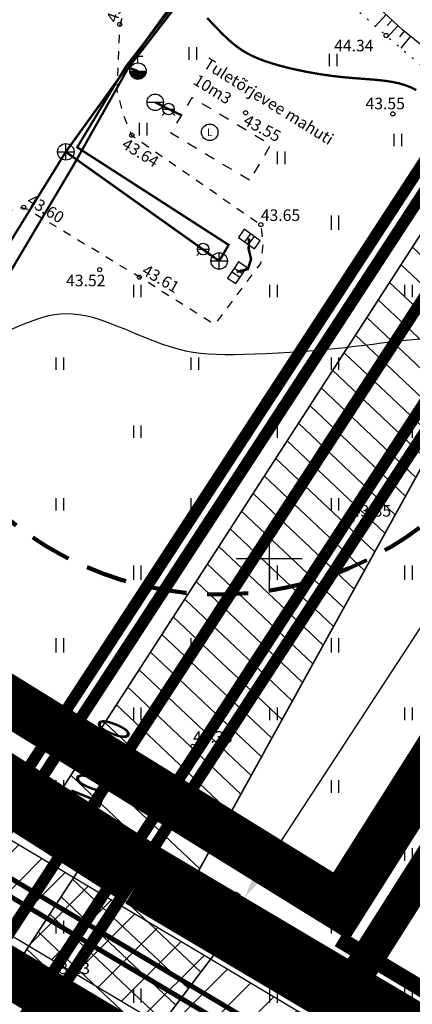
# Model space of a CAD drawing. Extents: x 531882 to 552776, y 6575380 to 6586624.
# Drawn here: x 551935 to 551959, y 6578373 to 6578433 of the extents above; entities that cross this region are included whole.
import ezdxf
from ezdxf.enums import TextEntityAlignment as Align

# ---------------------------------------------------------------- set-up
doc = ezdxf.new("R2010")
doc.units = 0
doc.header["$PDSIZE"] = 0.1
for name, pattern in [('921_90', [12, 3, -9]), ('CENTER', [16, 10, -2, 2, -2]), ('DASHED', [0.75, 0.5, -0.25]), ('ISOPOHI', [0.2, 0.1, 0.1]), ('KRUUSKILL', [2, 1, -1]), ('NOLVAALL', [1.2, 0.2, -1]), ('NOLVAKRIIPS', [0.2, 0.1, 0.1]), ('NOLVAPEAL', [0.2, 0.1, 0.1]), ('RAJATISM', [3.75, 1.25, -1.25, 1.25])]:
    doc.linetypes.add(name, pattern=pattern)
doc.layers.get('0').update_dxf_attribs({"linetype": 'CONTINUOUS'})
doc.layers.get('Defpoints').update_dxf_attribs({"linetype": 'CONTINUOUS'})
for name, color, linetype in [('DP ajutine juurdepääs', 255, 'CENTER'), ('DP ALA', 10, 'DASHED'), ('DP juurdepääs', 52, 'CENTER'), ('DP servituut', 7, 'CONTINUOUS'), ('DP uued krundid', 1, 'CONTINUOUS'), ('DP_teekaitsevöönd', 5, 'CENTER'), ('HALJASTUS', 8, 'CONTINUOUS'), ('HORISONTAAL', 8, 'CONTINUOUS'), ('K-T_KM', 7, 'CONTINUOUS'), ('K1', 212, 'KANALISATSIOON_rajatav1'), ('KAEV', 8, 'CONTINUOUS'), ('KKAEV', 8, 'CONTINUOUS'), ('KORGUS', 8, 'CONTINUOUS'), ('KTRASS', 6, 'CONTINUOUS'), ('MPKAABEL', 1, 'CONTINUOUS'), ('P_nähtavuskolmnurgad', 7, 'CONTINUOUS'), ('POST', 6, 'CONTINUOUS'), ('RAJATIS', 8, 'CONTINUOUS'), ('RELJEEF', 8, 'CONTINUOUS'), ('TEE', 8, 'CONTINUOUS'), ('V1', 5, 'VEETRASS_rajatav1'), ('VKAEV', 8, 'CONTINUOUS'), ('VORK', 8, 'CONTINUOUS'), ('VTRASS', 5, 'CONTINUOUS')]:
    doc.layers.add(name, color=color, linetype=linetype)
for name, color, linetype, lineweight in [('DP ehitusõigus', 7, 'CONTINUOUS', 13), ('DP_KINNISTU', 24, 'CONTINUOUS', 13), ('P_Liiklus', 7, 'CONTINUOUS', 25), ('p_tänavanimi', 7, 'CONTINUOUS', 5)]:
    doc.layers.add(name, color=color, linetype=linetype, lineweight=lineweight)
doc.styles.add('ARIAL', font='arial.ttf')
doc.styles.add('EHITUSOIGUS', font='arial.ttf', dxfattribs={"width": 0.85})
doc.styles.add('ITALIC', font='italic.shx')
doc.styles.add('ROMANS', font='ROMANS.shx')
doc.styles.get("Standard").update_dxf_attribs({"font": 'ISOCP'})
doc.linetypes.add('-K-', pattern='A,10,-1.5,["K",ROMANS,S=1.4,R=0,X=-0.7,Y=-0.7],-1.5,10,-3', length=26)
doc.linetypes.add('-KS-', pattern='A,5,[139,mkm,S=0.8,R=0,X=0,Y=0],5,-1.5,["K",ROMANS,S=1.4,R=0,X=-0.7,Y=-0.7],-1.5,10,-3', length=26)
doc.linetypes.add('-V-', pattern='A,10,-1.5,["V",ROMANS,S=1.4,R=0,X=-0.7,Y=-0.7],-1.5,10,-3', length=26)
doc.linetypes.add('KAITSETORU', pattern='A,0,[153,mkm,S=0.075,R=0,X=0,Y=0],-0.15,[153,mkm,S=0.075,R=0,X=0,Y=0],-0.15,[153,mkm,S=0.075,R=0,X=0,Y=0],-0.15,[152,mkm,S=0.075,R=0,X=0,Y=0],-1.2,[153,mkm,S=0.075,R=0,X=0,Y=0],-0.15,[153,mkm,S=0.075,R=0,X=0,Y=0],-0.15,[153,mkm,S=0.075,R=0,X=0,Y=0],-0.15,[152,mkm,S=0.075,R=0,X=0,Y=0],-0.15', length=2.25)
doc.linetypes.add('KANALISATSIOON_rajatav1', pattern='A,12.7,-5.08,["K1",ARIAL,S=2.54,R=0,X=-2.54,Y=-1.27],-5.08', length=22.86)
doc.linetypes.add('MP_KBL', pattern='A,8,-2,[138,mkm,S=1,R=0,X=0,Y=0],6,[138,mkm,S=1,R=180,X=0,Y=0],-2', length=18)
doc.linetypes.add('VEETRASS_rajatav1', pattern='A,12.7,-5.08,["V1",ARIAL,S=2.54,R=0,X=-2.54,Y=-1.27],-5.08', length=22.86)
doc.dimstyles.new('ISO-25', dxfattribs={"dimtxt": 2.5, "dimasz": 2.5, "dimexe": 1.25, "dimexo": 0.625, "dimtad": 1, "dimtih": 1, "dimdec": 4, "dimdsep": 46, "dimtxsty": 'Standard', "dimcen": 2.5, "dimadec": 0, "dimazin": 0, "dimtfac": 1, "dimtdec": 4, "dimtmove": 0, "dimatfit": 3, "dimfxl": 1, "dimtvp": 1, "dimtolj": 1, "dimtzin": 0, "dimarcsym": 0})

# ---------------------------------------------------------------- blocks, each defined once
blk = doc.blocks.new('RING02')
at = {"color": 0, "linetype": 'Continuous', "lineweight": -3}
blk.add_circle((0, 0), 0.25, dxfattribs=at)
blk = doc.blocks.new('hein')
at = {"color": 0, "linetype": 'Continuous'}
for p, q in [((-0.46, 0.76), (-0.46, -0.76)), ((0.46, 0.76), (0.46, -0.76))]:
    blk.add_line(p, q, dxfattribs=at)
blk = doc.blocks.new('VKORIS')
at = {"color": 0, "linetype": 'Continuous'}
for p, q in [((0, 4), (0, -4)), ((-4, 0), (4, 0))]:
    blk.add_line(p, q, dxfattribs=at)
blk = doc.blocks.new('ELKAPP')
at = {"color": 0, "linetype": 'Continuous'}
for p, q in [((1.19, 0.6), (-1.19, 0.6)), ((-1.19, 0.6), (-1.19, -0.6)), ((-0.27, 0.6), (-0.27, -0.6)), ((0.27, 0.6), (0.27, -0.6)), ((1.19, -0.6), (1.19, 0.6)), ((-1.19, -0.6), (1.19, -0.6))]:
    blk.add_line(p, q, dxfattribs=at)
blk = doc.blocks.new('KAKAEV')
at = {"color": 0, "linetype": 'Continuous'}
for p, q in [((-1, 0), (1, 0)), ((0, -1), (0, 1))]:
    blk.add_line(p, q, dxfattribs=at)
blk.add_circle((0, 0), 1, dxfattribs=at)
blk = doc.blocks.new('THYDRM')
at = {"color": 0, "linetype": 'Continuous'}
for p, q in [((-0.6, 1.8), (0.6, 1.8)), ((0, 1), (0, 1.8)), ((-1, 0), (1, 0))]:
    blk.add_line(p, q, dxfattribs=at)
blk.add_circle((0, 0), 1, dxfattribs=at)
for radius in [0.959, 0.917, 0.876, 0.834, 0.793, 0.751, 0.71, 0.668, 0.627, 0.585, 0.544, 0.502, 0.461, 0.419, 0.378, 0.336, 0.295, 0.253, 0.212, 0.17, 0.129, 0.0871, 0.0457]:
    blk.add_arc((0, 0), radius, 180, 0, dxfattribs=at)
blk = doc.blocks.new('VEKAEV')
at = {"color": 0, "linetype": 'Continuous'}
blk.add_line((-1, 0), (1, 0), dxfattribs=at)
blk.add_circle((0, 0), 1, dxfattribs=at)
blk = doc.blocks.new('VESIIB')
at = {"color": 0, "linetype": 'Continuous'}
for p, q in [((-0.7, 0), (0.7, 0)), ((-0.49, -0.49), (-0.77, -0.77)), ((0.49, -0.49), (0.77, -0.77))]:
    blk.add_line(p, q, dxfattribs=at)
blk.add_circle((0, 0), 0.7, dxfattribs=at)
blk = doc.blocks.new('TUKAEV')
at = {"color": 0, "linetype": 'Continuous'}
blk.add_circle((0, 0), 1, dxfattribs=at)
at = {"color": 0, "linetype": 'Continuous', "style": 'ROMANS'}
blk.add_text('L', height=0.9, dxfattribs=at).set_placement((0, 0), align=Align.MIDDLE_CENTER)
blk = doc.blocks.new('ristmik')
at = {"layer": 'K-T_KM', "color": 7, "linetype": 'Continuous'}
blk.add_lwpolyline([(-60.415, -120.254, 0.7, 0.7, 0.020553), (-101.887, -3.783, 0.7, 0.7, 0), (-225.622, 303.176, 0.2, 0.2, 0), (-233.97, 299.812, 0.7, 0.7, 0), (-166.673, 132.865, 0.7, 0.7, 0), (-162.935, 123.59, 0.7, 0.7, 0), (-159.196, 114.315, 0.7, 0.7, 0), (-155.457, 105.04, 0.7, 0.7, 0), (-151.719, 95.765, 0.7, 0.7, 0), (-147.98, 86.491, 0.7, 0.7, 0), (-144.241, 77.216, 0.7, 0.7, 0), (-140.504, 67.944, 0.7, 0.7, 0), (-140.503, 67.941, 0.7, 0.7, 0), (-136.764, 58.666, 0.7, 0.7, 0), (-134.435, 52.888, 0.7, 0.7, 0), (-133.025, 49.391, 0.7, 0.7, 0), (-129.287, 40.117, 0.7, 0.7, 0), (-125.548, 30.842, 0.7, 0.7, 0), (-121.809, 21.567, 0.7, 0.7, 0), (-118.071, 12.292, 0.7, 0.7, 0), (-115.117, 4.964, 0.2, 0.2, 0), (-103.633, -26.155, 0.7, 0.7, 0), (-93.876, -62.189, 0.7, 0.7, -0.039835), (-80.592, -107.117, 0.7, 0.7, 0)], format="xyseb", dxfattribs=at)
at = {"layer": 'K-T_KM', "linetype": 'Continuous', "const_width": 0.7}
blk.add_lwpolyline([(-61.37, -120.55, 0.020553), (-102.815, -4.157), (-226.55, 302.803)], format="xyb", dxfattribs=at)
at = {"layer": 'K-T_KM', "linetype": '921_90', "const_width": 0.7}
blk.add_lwpolyline([(-229.796, 301.494), (-106.061, -5.466, -0.020553), (-64.713, -121.588), (-12.525, -289.716, 0.034801)], format="xyb", dxfattribs=at)
at = {"layer": 'K-T_KM', "linetype": 'Continuous'}
blk.add_lwpolyline([(-233.042, 300.185, 0.7, 0.7, 0), (-165.746, 133.239, 0.7, 0.7, 0), (-162.007, 123.964, 0.7, 0.7, 0), (-158.269, 114.689, 0.7, 0.7, 0), (-154.53, 105.414, 0.7, 0.7, 0), (-150.791, 96.139, 0.7, 0.7, 0), (-147.053, 86.865, 0.7, 0.7, 0), (-143.314, 77.59, 0.7, 0.7, 0), (-139.576, 68.318, 0.7, 0.7, 0), (-143.314, 77.59, 0.7, 0.7, 0), (-147.053, 86.865, 0.7, 0.7, 0), (-150.791, 96.139, 0.7, 0.7, 0), (-154.53, 105.414, 0.7, 0.7, 0), (-158.269, 114.689, 0.7, 0.7, 0), (-162.007, 123.964, 0.7, 0.7, 0), (-165.746, 133.239, 0, 0, 0)], format="xyseb", dxfattribs=at)
blk = doc.blocks.new('*D45')
at = {"layer": 'Defpoints', "color": 0, "ltscale": 0.5, "transparency": 16777216}
for p in [(551975.576, 6578421.007), (551975.576, 6578421.007), (551948.487, 6578379.411)]:
    blk.add_point(p, dxfattribs=at)
at = {"layer": 'DP ehitusõigus', "color": 0, "lineweight": -2, "ltscale": 0.5, "transparency": 16777216}
for p, q in [((551975.314, 6578421.177), (551975.052, 6578421.348)), ((551974.894, 6578419.959), (551962.642, 6578401.146)), ((551949.169, 6578380.459), (551961.421, 6578399.271)), ((551948.225, 6578379.582), (551947.963, 6578379.752))]:
    blk.add_line(p, q, dxfattribs=at)
at = {"layer": 'DP ehitusõigus', "color": 0, "ltscale": 0.5, "transparency": 16777216}
for points in [[(551974.719, 6578420.073), (551975.068, 6578419.846), (551975.576, 6578421.007)], [(551948.995, 6578380.572), (551949.344, 6578380.345), (551948.487, 6578379.411)]]:
    blk.add_solid(points, dxfattribs=at)
at = {"layer": 'DP ehitusõigus', "color": 0, "ltscale": 0.5, "transparency": 16777216, "insert": (551962.031, 6578400.209), "char_height": 1.25, "attachment_point": 5}
blk.add_mtext('\\A1;50.0', dxfattribs=at)

msp = doc.modelspace()

# ---------------------------------------------------------------- hatches: boundary and pattern name
at = {"layer": 'DP servituut', "ltscale": 0.5}
h = msp.add_hatch(dxfattribs=at)
h.set_pattern_fill('ANSI31', color=256, scale=0.5)
edge = h.paths.add_edge_path()
edge.add_line((551917.3411, 6578387.28355), (551951.09714, 6578367.14972))
edge.add_line((551919.87448, 6578391.54153), (551917.3411, 6578387.28355))
edge.add_line((551919.87448, 6578391.54153), (551953.7539, 6578371.34616))
edge.add_line((551953.7539, 6578371.34616), (551951.21057, 6578367.08207))
at = {"layer": 'P_Liiklus', "ltscale": 0.5}
for points in [[(551946.4629, 6578379.50473), (551945.10925, 6578379.91353), (551945.99216, 6578378.8106), (551946.18255, 6578379.0885), (551947.86109, 6578377.95566), (551947.95773, 6578378.09969), (551946.27919, 6578379.23253)], [(551946.59626, 6578376.94508), (551947.95377, 6578376.5493), (551947.0603, 6578377.64369), (551946.87259, 6578377.36398), (551945.18324, 6578378.48064), (551945.08799, 6578378.33569), (551946.77734, 6578377.21903)]]:
    msp.add_hatch(color=256, dxfattribs=at).paths.add_polyline_path(points)
at = {"layer": 'P_nähtavuskolmnurgad', "linetype": 'Continuous'}
h = msp.add_hatch(dxfattribs=at)
h.set_pattern_fill('ANSI31', color=50, scale=10, angle=91.5985932, style=0)
h.set_pattern_definition([(136.598593167, (3009169.2176, 446967.5829), (-0.85888168852, -0.90819725012), [])])
h.paths.add_polyline_path([(551945.02323, 6578379.80483), (551936.85065, 6578385.11333), (552013.015, 6578502.94556)])
h = msp.add_hatch(dxfattribs=at)
h.set_pattern_fill('ANSI31', color=50, scale=10, angle=91.5985932, style=0)
h.set_pattern_definition([(136.598593167, (3009171.4039, 446964.4845), (-0.85888168852, -0.90819725012), [])])
h.paths.add_polyline_path([(551947.20953, 6578376.7065), (551939.03695, 6578382.01499), (551862.34713, 6578264.52409)])

# ---------------------------------------------------------------- linework, layer by layer
at = {"layer": 'DP ajutine juurdepääs', "linetype": 'DASHED', "ltscale": 5, "const_width": 4}
msp.add_lwpolyline([(551917.0438, 6578396.89605), (551942.29262, 6578380.79804)], dxfattribs=at)
at = {"layer": 'DP ALA', "ltscale": 20, "const_width": 3}
msp.add_lwpolyline([(551914.09709, 6578386.89756), (551914.09709, 6578386.89756), (551914.09709, 6578386.89756), (551914.09709, 6578386.89756), (551914.09709, 6578386.89756), (551914.09709, 6578386.89756), (551914.09709, 6578386.89756), (551916.69666, 6578402.22913), (551954.35382, 6578378.90262), (551978.77053, 6578417.54832), (552004.47285, 6578404.59332), (552070.79399, 6578386.69937), (552106.1962, 6578360.13376), (552159.23994, 6578299.89851), (552207.19862, 6578252.22532), (552021.2076, 6578130.60984), (551924.36057, 6578067.39043), (551864.5833, 6577862.84608), (551755.27959, 6578065.47592), (551947.04117, 6578367.25927), (551947.04117, 6578367.25927), (551947.04117, 6578367.25927)], close=True, dxfattribs=at)
at = {"layer": 'DP ehitusõigus', "color": 1, "linetype": 'DASHED', "ltscale": 10}
for centre, radius in [((551941.94371, 6578429.5407), 200), ((551942.15726, 6578429.59501), 150)]:
    msp.add_circle(centre, radius, dxfattribs=at)
at = {"layer": 'DP juurdepääs', "linetype": 'DASHED', "ltscale": 5, "const_width": 4}
msp.add_lwpolyline([(551942.29262, 6578380.79804), (551999.68081, 6578346.73256)], dxfattribs=at)
at = {"layer": 'DP servituut', "ltscale": 0.5, "flags": 128}
for points in [[(551919.87448, 6578391.54153), (551953.7539, 6578371.34616)], [(551917.3411, 6578387.28355), (551951.09714, 6578367.14972)]]:
    msp.add_lwpolyline(points, dxfattribs=at)
at = {"layer": 'DP uued krundid', "ltscale": 0.5, "const_width": 1}
msp.add_lwpolyline([(551846.22522, 6578201.73157), (551977.95919, 6578409.52733), (552001.62487, 6578397.41619), (552032.69995, 6578389.08402), (551991.3821, 6578322.09519), (552049.34266, 6578291.0997), (552100.9922, 6578354.28355), (552100.9922, 6578354.28355), (552153.47873, 6578293.82337), (552197.16807, 6578250.58882), (552018.38559, 6578133.49595)], close=True, dxfattribs=at)
at = {"layer": 'DP uued krundid', "linetype": 'DASHED', "lineweight": 100, "ltscale": 5}
msp.add_circle((551946.96428, 6578418.03723), 20.22018, dxfattribs=at)
at = {"layer": 'DP_KINNISTU', "linetype": 'Continuous', "ltscale": 0.5, "const_width": 1, "flags": 128}
msp.add_lwpolyline([(551758.70243, 6578065.54171), (551979.75372, 6578414.22567), (552003.43128, 6578402.10845), (552069.56805, 6578384.37519), (552104.42695, 6578357.95411), (552157.13032, 6578297.24416), (552202.17237, 6578252.67098), (552022.55789, 6578135.03345), (551922.13678, 6578069.25578), (551920.48007, 6578063.57024), (551863.92567, 6577869.67379)], close=True, dxfattribs=at)
at = {"layer": 'DP_teekaitsevöönd', "color": 5, "linetype": 'CENTER', "const_width": 1}
msp.add_lwpolyline([(551954.22593, 6578376.9135), (551967.83853, 6578368.74594), (551989.91651, 6578359.50022), (552009.40276, 6578354.28312), (552025.88085, 6578350.60153), (552038.30574, 6578347.48876), (552048.74996, 6578343.83802), (552058.20226, 6578339.56793), (552065.26025, 6578335.13182), (552071.99824, 6578329.46057), (552079.90752, 6578320.93803), (552088.87307, 6578309.90185), (552099.33996, 6578296.88392), (552163.74648, 6578224.14608)], dxfattribs=at)
at = {"layer": 'HORISONTAAL', "linetype": 'ISOPOHI', "ltscale": 0.5, "const_width": 0.14}
msp.add_lwpolyline([(551946.23515, 6578432.77263), (551946.61231, 6578432.37637), (551946.92809, 6578432.04777), (551947.20854, 6578431.7644), (551947.47657, 6578431.50725), (551947.74264, 6578431.27082), (551948.01405, 6578431.05299), (551948.29814, 6578430.85166), (551948.60221, 6578430.66471), (551948.9336, 6578430.49004), (551949.29961, 6578430.32554), (551949.70756, 6578430.16909), (551950.16203, 6578430.01916), (551950.65652, 6578429.87644), (551951.18181, 6578429.74223), (551951.72865, 6578429.6178), (551952.28782, 6578429.50443), (551952.85008, 6578429.40339), (551953.40619, 6578429.31596), (551953.94691, 6578429.24342), (551954.46475, 6578429.18614), (551954.95913, 6578429.14088), (551955.43123, 6578429.10348), (551955.88221, 6578429.06978), (551956.31324, 6578429.03565), (551956.72549, 6578428.99692), (551957.12012, 6578428.94944), (551957.49831, 6578428.88905), (551957.86182, 6578428.81113), (551958.21487, 6578428.70907), (551958.56227, 6578428.5758), (551958.90885, 6578428.40422)], dxfattribs=at)
at = {"layer": 'HORISONTAAL', "linetype": 'ISOPOHI', "ltscale": 0.5, "flags": 128}
msp.add_lwpolyline([(551863.05957, 6578286.86311), (551864.38607, 6578287.66147), (551865.53407, 6578288.42029), (551866.52081, 6578289.13914), (551867.36356, 6578289.81758), (551868.07957, 6578290.45517), (551868.6861, 6578291.05147), (551869.20039, 6578291.60605), (551869.6397, 6578292.11846), (551870.01987, 6578292.5899), (551870.35103, 6578293.02807), (551870.64192, 6578293.44231), (551870.90124, 6578293.84195), (551871.13772, 6578294.23633), (551871.36009, 6578294.63478), (551871.57706, 6578295.04664), (551871.79736, 6578295.48124), (551872.02762, 6578295.94467), (551872.26617, 6578296.43003), (551872.50924, 6578296.92717), (551872.75306, 6578297.42594), (551872.99386, 6578297.91618), (551873.2279, 6578298.38776), (551873.45139, 6578298.83052), (551873.66058, 6578299.23431), (551873.8541, 6578299.59363), (551874.04021, 6578299.92164), (551874.22956, 6578300.23613), (551874.43282, 6578300.5549), (551874.66064, 6578300.89574), (551874.92368, 6578301.27647), (551875.23259, 6578301.71488), (551875.59803, 6578302.22876), (551876.02663, 6578302.82956), (551876.50881, 6578303.50327), (551877.031, 6578304.22953), (551877.5796, 6578304.98796), (551878.141, 6578305.7582), (551878.70163, 6578306.51987), (551879.24787, 6578307.25262), (551879.76614, 6578307.93607), (551880.24562, 6578308.55424), (551880.6865, 6578309.10861), (551881.0918, 6578309.60505), (551881.46448, 6578310.04944), (551881.80754, 6578310.44765), (551882.12395, 6578310.80554), (551882.41671, 6578311.12899), (551882.6888, 6578311.42386), (551882.94334, 6578311.69621), (551883.18406, 6578311.9528), (551883.4148, 6578312.20058), (551883.63941, 6578312.4465), (551883.86175, 6578312.6975), (551884.08568, 6578312.96053), (551884.31504, 6578313.24254), (551884.55369, 6578313.55047), (551884.80435, 6578313.88954), (551885.06518, 6578314.258), (551885.33324, 6578314.6524), (551885.60555, 6578315.06924), (551885.87914, 6578315.50507), (551886.15107, 6578315.95641), (551886.41835, 6578316.41978), (551886.67804, 6578316.89171), (551886.92756, 6578317.36923), (551887.166, 6578317.85132), (551887.39282, 6578318.33748), (551887.6075, 6578318.82718), (551887.80951, 6578319.31993), (551887.99833, 6578319.81519), (551888.17344, 6578320.31247), (551888.33431, 6578320.81124), (551888.48105, 6578321.31072), (551888.61634, 6578321.80896), (551888.74352, 6578322.30377), (551888.86589, 6578322.79292), (551888.98679, 6578323.27421), (551889.10953, 6578323.74542), (551889.23745, 6578324.20435), (551889.37385, 6578324.64878), (551889.52217, 6578325.07891), (551889.68626, 6578325.50463), (551889.87009, 6578325.93824), (551890.0776, 6578326.39204), (551890.31276, 6578326.87832), (551890.57953, 6578327.40939), (551890.88187, 6578327.99755), (551891.22373, 6578328.65509), (551891.60681, 6578329.38963), (551892.02379, 6578330.19007), (551892.46509, 6578331.04064), (551892.9211, 6578331.92553), (551893.38224, 6578332.82898), (551893.83893, 6578333.7352), (551894.28158, 6578334.62841), (551894.7006, 6578335.49282), (551895.08871, 6578336.31537), (551895.44786, 6578337.09393), (551895.78232, 6578337.82908), (551896.09635, 6578338.52139), (551896.39419, 6578339.17145), (551896.68013, 6578339.77985), (551896.95841, 6578340.34717), (551897.2333, 6578340.87399), (551897.50935, 6578341.36435), (551897.79232, 6578341.83609), (551898.08823, 6578342.31051), (551898.40313, 6578342.80892), (551898.74305, 6578343.35262), (551899.11405, 6578343.96292), (551899.52216, 6578344.6611), (551899.97341, 6578345.46847), (551900.47078, 6578346.39745), (551901.00493, 6578347.42488), (551901.56347, 6578348.51872), (551902.13398, 6578349.64694), (551902.70405, 6578350.77748), (551903.26129, 6578351.8783), (551903.79329, 6578352.91737), (551904.28764, 6578353.86265), (551904.7364, 6578354.69206), (551905.14949, 6578355.42341), (551905.54128, 6578356.0845), (551905.92616, 6578356.70311), (551906.3185, 6578357.30701), (551906.73269, 6578357.92401), (551907.1831, 6578358.58187), (551907.68411, 6578359.3084), (551908.24546, 6578360.12347), (551908.85835, 6578361.01541), (551909.50934, 6578361.96464), (551910.18497, 6578362.95159), (551910.87181, 6578363.9567), (551911.5564, 6578364.96037), (551912.22531, 6578365.94304), (551912.8651, 6578366.88514), (551913.46479, 6578367.77154), (551914.02331, 6578368.60487), (551914.54209, 6578369.39221), (551915.02252, 6578370.14064), (551915.46603, 6578370.85724), (551915.87401, 6578371.5491), (551916.24789, 6578372.22329), (551916.58907, 6578372.88689), (551916.89874, 6578373.54588), (551917.17716, 6578374.20186), (551917.42439, 6578374.85532), (551917.64047, 6578375.50675), (551917.82545, 6578376.15664), (551917.97938, 6578376.80549), (551918.10229, 6578377.45378), (551918.19424, 6578378.10203), (551918.25603, 6578378.75051), (551918.29151, 6578379.39879), (551918.30527, 6578380.04622), (551918.30193, 6578380.69215), (551918.28607, 6578381.33595), (551918.2623, 6578381.97697), (551918.23523, 6578382.61456), (551918.20946, 6578383.24808), (551918.18911, 6578383.87644), (551918.17643, 6578384.4967), (551918.17318, 6578385.10548), (551918.18114, 6578385.69938), (551918.20208, 6578386.27504), (551918.23776, 6578386.82905), (551918.28995, 6578387.35804), (551918.36043, 6578387.85861), (551918.45164, 6578388.33201), (551918.56884, 6578388.798), (551918.71792, 6578389.28097), (551918.90483, 6578389.8053), (551919.13547, 6578390.39539), (551919.41577, 6578391.07562), (551919.75166, 6578391.87038), (551920.14905, 6578392.80406), (551920.61027, 6578393.89062), (551921.1233, 6578395.1023), (551921.6725, 6578396.40092), (551922.24225, 6578397.74829), (551922.81692, 6578399.10624), (551923.3809, 6578400.43656), (551923.91854, 6578401.70109), (551924.41424, 6578402.86163), (551924.85656, 6578403.889), (551925.25081, 6578404.79005), (551925.60652, 6578405.5806), (551925.93321, 6578406.27651), (551926.24039, 6578406.89361), (551926.53757, 6578407.44774), (551926.83428, 6578407.95475), (551927.14004, 6578408.43047), (551927.46253, 6578408.88794), (551927.80216, 6578409.32893), (551928.15751, 6578409.75243), (551928.52717, 6578410.15738), (551928.90972, 6578410.54278), (551929.30373, 6578410.90759), (551929.7078, 6578411.25077), (551930.1205, 6578411.57131), (551930.54036, 6578411.86874), (551930.96563, 6578412.14494), (551931.3945, 6578412.40235), (551931.82518, 6578412.64342), (551932.25586, 6578412.87059), (551932.68473, 6578413.0863), (551933.11, 6578413.29301), (551933.52985, 6578413.49315), (551933.94279, 6578413.68834), (551934.34851, 6578413.87683), (551934.74702, 6578414.05606), (551935.13831, 6578414.22345), (551935.52238, 6578414.37643), (551935.89924, 6578414.51241), (551936.26887, 6578414.62884), (551936.63129, 6578414.72313), (551936.9874, 6578414.79293), (551937.3417, 6578414.83673), (551937.69961, 6578414.85324), (551938.06654, 6578414.84119), (551938.44791, 6578414.79928), (551938.84912, 6578414.72622), (551939.2756, 6578414.62074), (551939.73275, 6578414.48153), (551940.22371, 6578414.30897), (551940.74251, 6578414.11003), (551941.2809, 6578413.89333), (551941.83063, 6578413.6675), (551942.38346, 6578413.44115), (551942.93113, 6578413.2229), (551943.4654, 6578413.02139), (551943.97801, 6578412.84523), (551944.4638, 6578412.70107), (551944.92989, 6578412.58767), (551945.38648, 6578412.50182), (551945.84378, 6578412.4403), (551946.31199, 6578412.3999), (551946.80132, 6578412.37741), (551947.32197, 6578412.36961), (551947.88413, 6578412.37329), (551948.49456, 6578412.38569), (551949.1462, 6578412.40592), (551949.82851, 6578412.43354), (551950.53098, 6578412.46812), (551951.24307, 6578412.50921), (551951.95427, 6578412.55638), (551952.65406, 6578412.60919), (551953.33191, 6578412.66722), (551953.97941, 6578412.72985), (551954.59663, 6578412.7959), (551955.18574, 6578412.86398), (551955.74892, 6578412.93273), (551956.28836, 6578413.0008), (551956.80621, 6578413.06681), (551957.30467, 6578413.12939), (551957.78592, 6578413.18719), (551958.25228, 6578413.23911), (551958.70671, 6578413.28518), (551959.15233, 6578413.32568), (551959.59225, 6578413.36092), (551960.02959, 6578413.39118), (551960.46747, 6578413.41676), (551960.90898, 6578413.43796), (551961.35726, 6578413.45508), (551961.81474, 6578413.4674), (551962.28112, 6578413.47019), (551962.75545, 6578413.45773), (551963.23677, 6578413.42429), (551963.7241, 6578413.36413), (551964.21648, 6578413.27152), (551964.71296, 6578413.14074), (551965.21256, 6578412.96604), (551965.7137, 6578412.74225), (551966.2123, 6578412.46631), (551966.70367, 6578412.13573), (551967.18311, 6578411.748), (551967.64591, 6578411.30061), (551968.08739, 6578410.79107), (551968.50285, 6578410.21686), (551968.88758, 6578409.57549), (551969.23814, 6578408.86785), (551969.5561, 6578408.10839), (551969.84428, 6578407.31495), (551970.10551, 6578406.5054), (551970.3426, 6578405.69758), (551970.55838, 6578404.90933), (551970.75567, 6578404.15851), (551970.93729, 6578403.46296), (551971.10573, 6578402.83606), (551971.26212, 6578402.27331), (551971.40727, 6578401.76572), (551971.54198, 6578401.30432), (551971.66705, 6578400.88012), (551971.78329, 6578400.48414), (551971.8915, 6578400.1074), (551971.99249, 6578399.74093), (551972.08686, 6578399.37734), (551972.17449, 6578399.01568), (551972.25505, 6578398.65659), (551972.32823, 6578398.3007), (551972.3937, 6578397.94866), (551972.45114, 6578397.60111), (551972.50023, 6578397.25869), (551972.54064, 6578396.92204), (551972.57194, 6578396.59105), (551972.59321, 6578396.26256), (551972.60339, 6578395.93265), (551972.60144, 6578395.5974), (551972.58632, 6578395.25291), (551972.55699, 6578394.89524), (551972.51239, 6578394.5205), (551972.45149, 6578394.12475), (551972.37344, 6578393.70531), (551972.27827, 6578393.26434), (551972.1662, 6578392.80525), (551972.03746, 6578392.33143), (551971.89228, 6578391.84628), (551971.73088, 6578391.35319), (551971.55349, 6578390.85555), (551971.36033, 6578390.35677), (551971.15119, 6578389.85934), (551970.92405, 6578389.36217), (551970.67648, 6578388.86329), (551970.40601, 6578388.36073), (551970.11019, 6578387.85249), (551969.78657, 6578387.3366), (551969.43269, 6578386.81108), (551969.04611, 6578386.27395), (551968.62634, 6578385.72314), (551968.18085, 6578385.15621), (551967.71906, 6578384.57064), (551967.25039, 6578383.96389), (551966.78428, 6578383.33345), (551966.33015, 6578382.67678), (551965.89744, 6578381.99136), (551965.49557, 6578381.27465), (551965.13168, 6578380.52531), (551964.80376, 6578379.74671), (551964.5075, 6578378.94337), (551964.23861, 6578378.11985), (551963.99277, 6578377.28067), (551963.76569, 6578376.43039), (551963.55306, 6578375.57355), (551963.35058, 6578374.71467), (551963.1552, 6578373.85874), (551962.96886, 6578373.01245), (551962.7948, 6578372.18294), (551962.6362, 6578371.37734), (551962.49628, 6578370.60277), (551962.37824, 6578369.86638), (551962.28531, 6578369.17528), (551962.22067, 6578368.53662), (551962.18658, 6578367.95541), (551962.18138, 6578367.42824), (551962.20245, 6578366.94955), (551962.24719, 6578366.51384), (551962.31297, 6578366.11555), (551962.39718, 6578365.74915), (551962.49719, 6578365.40912), (551962.61039, 6578365.08992), (551962.73619, 6578364.78618), (551962.88209, 6578364.49325), (551963.05761, 6578364.20663), (551963.27229, 6578363.92183), (551963.53564, 6578363.63437), (551963.85719, 6578363.33974), (551964.24647, 6578363.03347), (551964.71301, 6578362.71105), (551965.26193, 6578362.3697), (551965.88079, 6578362.01341), (551966.55275, 6578361.64785), (551967.26098, 6578361.27873), (551967.98862, 6578360.91171), (551968.71885, 6578360.55249), (551969.43482, 6578360.20676), (551970.1197, 6578359.88019), (551970.76104, 6578359.57681), (551971.36407, 6578359.29393), (551971.9384, 6578359.02719), (551972.49363, 6578358.77224), (551973.0394, 6578358.52473), (551973.58531, 6578358.2803), (551974.14099, 6578358.03459), (551974.71605, 6578357.78326), (551975.31767, 6578357.52291), (551975.94328, 6578357.25408), (551976.58789, 6578356.97825), (551977.2465, 6578356.69694), (551977.91411, 6578356.41163), (551978.58572, 6578356.12382), (551979.25632, 6578355.83502), (551979.92093, 6578355.54672), (551980.57593, 6578355.26005), (551981.22331, 6578354.97477), (551981.86644, 6578354.69023), (551982.50869, 6578354.40581), (551983.15344, 6578354.1209), (551983.80407, 6578353.83486), (551984.46394, 6578353.54708), (551985.13644, 6578353.25692), (551985.82343, 6578352.96456), (551986.52074, 6578352.67332), (551987.22267, 6578352.38731), (551987.92356, 6578352.11065), (551988.61771, 6578351.84744), (551989.29944, 6578351.60181), (551989.96306, 6578351.37787), (551990.6029, 6578351.17973), (551991.21449, 6578351.01077), (551991.79822, 6578350.87144), (551992.3557, 6578350.76147), (551992.88856, 6578350.68057), (551993.39841, 6578350.62847), (551993.88685, 6578350.60488), (551994.35551, 6578350.60952), (551994.806, 6578350.64212), (551995.24103, 6578350.70271), (551995.66771, 6578350.79262), (551996.09426, 6578350.91349), (551996.52887, 6578351.06696), (551996.97977, 6578351.25469), (551997.45517, 6578351.4783), (551997.96327, 6578351.73945), (551998.51228, 6578352.03978), (551999.10777, 6578352.37983), (551999.74469, 6578352.75575), (552000.41537, 6578353.16259), (552001.1121, 6578353.59539), (552001.8272, 6578354.04919), (552002.55299, 6578354.51905), (552003.28178, 6578355.00001), (552004.00587, 6578355.48711), (552004.7193, 6578355.97676), (552005.42297, 6578356.47077), (552006.11951, 6578356.97231), (552006.81153, 6578357.48455), (552007.50165, 6578358.01065), (552008.19251, 6578358.5538), (552008.88671, 6578359.11715), (552009.58689, 6578359.70389), (552010.2939, 6578360.3152), (552011.00159, 6578360.94447), (552011.70203, 6578361.58308), (552012.38732, 6578362.22245), (552013.04953, 6578362.85396), (552013.68074, 6578363.46903), (552014.27304, 6578364.05906), (552014.81851, 6578364.61544), (552015.31203, 6578365.13202), (552015.7596, 6578365.6124), (552016.17006, 6578366.0626), (552016.5522, 6578366.48867), (552016.91484, 6578366.89665), (552017.2668, 6578367.29257), (552017.61688, 6578367.68246), (552017.97389, 6578368.07236), (552018.34489, 6578368.4668), (552018.72981, 6578368.86427), (552019.12685, 6578369.26173), (552019.53418, 6578369.65617), (552019.95, 6578370.04457), (552020.37247, 6578370.42389), (552020.7998, 6578370.79111), (552021.23015, 6578371.14322), (552021.6621, 6578371.47768), (552022.09571, 6578371.79401), (552022.53144, 6578372.09218), (552022.96974, 6578372.37221), (552023.41108, 6578372.6341), (552023.85589, 6578372.87784), (552024.30464, 6578373.10344), (552024.75778, 6578373.31089), (552025.21577, 6578373.50005), (552025.67905, 6578373.67015), (552026.14809, 6578373.8203), (552026.62333, 6578373.94958), (552027.10524, 6578374.05708), (552027.59427, 6578374.14191), (552028.09086, 6578374.20314), (552028.59548, 6578374.23989), (552029.10793, 6578374.25231), (552029.62537, 6578374.24493), (552030.14433, 6578374.22333), (552030.66132, 6578374.19311), (552031.17287, 6578374.15987), (552031.67547, 6578374.1292), (552032.16566, 6578374.1067), (552032.63995, 6578374.09795), (552033.09605, 6578374.10743), (552033.5364, 6578374.13505), (552033.96463, 6578374.1796), (552034.38438, 6578374.23988), (552034.79929, 6578374.31468), (552035.21298, 6578374.40278), (552035.6291, 6578374.50298), (552036.05128, 6578374.61407), (552036.4818, 6578374.7347), (552036.91763, 6578374.86305), (552037.35436, 6578374.99714), (552037.78761, 6578375.13502), (552038.21299, 6578375.27471), (552038.6261, 6578375.41424), (552039.02256, 6578375.55166), (552039.39797, 6578375.685), (552039.75056, 6578375.81331), (552040.08907, 6578375.93974), (552040.42485, 6578376.06847), (552040.76925, 6578376.20366), (552041.13363, 6578376.34948), (552041.52934, 6578376.5101), (552041.96773, 6578376.6897), (552042.46015, 6578376.89244), (552043.01524, 6578377.12142), (552043.63066, 6578377.37544), (552044.30135, 6578377.65221), (552045.02225, 6578377.94946), (552045.78831, 6578378.26491), (552046.59447, 6578378.59627), (552047.43566, 6578378.94128), (552048.30683, 6578379.29764), (552049.20161, 6578379.6624), (552050.10835, 6578380.02982), (552051.01408, 6578380.39351), (552051.90586, 6578380.74704), (552052.77072, 6578381.084), (552053.59571, 6578381.39799), (552054.36786, 6578381.6826), (552055.07422, 6578381.9314), (552055.70612, 6578382.13963), (552056.27217, 6578382.309), (552056.78525, 6578382.44288), (552057.25825, 6578382.54462), (552057.70406, 6578382.61757), (552058.13558, 6578382.66509), (552058.5657, 6578382.69055), (552059.00731, 6578382.69729), (552059.47138, 6578382.68695), (552059.96116, 6578382.65428), (552060.47799, 6578382.59232), (552061.0232, 6578382.4941), (552061.59811, 6578382.35264), (552062.20407, 6578382.16099), (552062.8424, 6578381.91217), (552063.51444, 6578381.59921)], dxfattribs=at)
at = {"layer": 'K1', "linetype": 'KANALISATSIOON_rajatav1', "ltscale": 0.5, "const_width": 0.3, "flags": 128}
msp.add_lwpolyline([(551916.88302, 6578390.99636), (552006.49519, 6578337.57894)], dxfattribs=at)
at = {"layer": 'KTRASS', "color": 1, "linetype": '-KS-', "ltscale": 0.5, "const_width": 0.14}
msp.add_lwpolyline([(551946.96428, 6578418.03723), (551947.53541, 6578419.01469), (551938.358, 6578424.932), (551941.31, 6578429.834), (551948.195, 6578438.681)], dxfattribs=at)
at = {"layer": 'KTRASS', "color": 1, "linetype": '-K-', "const_width": 0.14, "flags": 128}
msp.add_lwpolyline([(551947.6327, 6578438.48487), (551937.66489, 6578424.65548)], dxfattribs=at)
at = {"layer": 'KTRASS', "color": 1, "linetype": '-K-', "ltscale": 0.5, "const_width": 0.14, "flags": 128}
for points in [[(551937.66489, 6578424.65548), (551916.85913, 6578390.95767)], [(551937.66489, 6578424.65548), (551946.96428, 6578418.03723)]]:
    msp.add_lwpolyline(points, dxfattribs=at)
at = {"layer": 'MPKAABEL', "linetype": 'KAITSETORU', "ltscale": 0.5, "const_width": 0.15, "flags": 128}
msp.add_lwpolyline([(551948.773, 6578419.395), (551948.749, 6578418.758), (551948.895, 6578418.157), (551948.7036, 6578417.5469), (551948.0425, 6578417.3745)], dxfattribs=at)
at = {"layer": 'MPKAABEL', "linetype": 'MP_KBL', "ltscale": 0.5, "flags": 128}
msp.add_lwpolyline([(551948.0425, 6578417.3745), (551948.7036, 6578417.5469), (551948.8951, 6578418.1566), (551948.7485, 6578418.7577), (551948.773, 6578419.395)], dxfattribs=at)
at = {"layer": 'P_nähtavuskolmnurgad', "color": 50, "linetype": 'DASHED', "const_width": 0.1}
for points in [[(551945.02323, 6578379.80483), (551936.85065, 6578385.11333), (552013.015, 6578502.94556)], [(551947.20953, 6578376.7065), (551939.03695, 6578382.01499), (551862.34713, 6578264.52409)]]:
    msp.add_lwpolyline(points, close=True, dxfattribs=at)
at = {"layer": 'RAJATIS', "linetype": 'RAJATISM', "ltscale": 0.5, "flags": 128}
msp.add_lwpolyline([(551948.79142, 6578422.93139), (551944.03261, 6578425.79845), (551945.32893, 6578427.95012), (551950.08774, 6578425.08306)], close=True, dxfattribs=at)
at = {"layer": 'RELJEEF', "linetype": 'NOLVAKRIIPS'}
for p, q in [((551957.08409, 6578432.98039), (551956.44378, 6578432.27006)), ((551957.44857, 6578432.64546), (551957.15371, 6578432.31712)), ((551957.81459, 6578432.31175), (551957.17427, 6578431.60142)), ((551958.17655, 6578431.97905), (551957.8994, 6578431.63563)), ((551958.55964, 6578431.66507), (551957.97953, 6578430.94904))]:
    msp.add_line(p, q, dxfattribs=at)
at = {"layer": 'RELJEEF', "linetype": 'NOLVAPEAL', "ltscale": 0.5}
msp.add_lwpolyline([(552032.08586, 6578396.60429), (552027.66945, 6578397.73897), (552020.42497, 6578399.56088), (552010.89642, 6578402.24545), (552003.56375, 6578404.49307), (551997.87252, 6578406.11207), (551996.88749, 6578406.54056), (551992.58962, 6578408.77853), (551987.4645, 6578411.6247), (551979.7324, 6578416.26947), (551978.8292, 6578416.87851), (551969.18284, 6578423.76077), (551962.15121, 6578428.77448), (551961.39437, 6578429.36782), (551958.08292, 6578432.05983), (551956.66378, 6578433.37061), (551953.14242, 6578436.85056), (551952.42865, 6578437.40651), (551951.22946, 6578438.17629), (551948.69387, 6578439.58306), (551948.18724, 6578439.62008), (551947.40478, 6578439.30935)], dxfattribs=at)
at = {"layer": 'RELJEEF', "linetype": 'NOLVAALL', "ltscale": 0.5, "flags": 128}
msp.add_lwpolyline([(551947.40478, 6578439.30935), (551951.36563, 6578436.65243), (551951.80764, 6578436.28744), (551952.55576, 6578435.69324), (551957.06835, 6578431.72016), (551960.93473, 6578428.44808), (551961.64719, 6578427.89131), (551968.57276, 6578422.75554), (551978.45229, 6578415.47649), (551978.7393, 6578415.27759), (551979.18148, 6578414.99114), (551987.03187, 6578410.51867), (551992.03739, 6578407.94778), (551996.91523, 6578405.30359), (551997.48982, 6578405.03878), (551998.47697, 6578404.60112), (552002.99209, 6578402.71809), (552004.20825, 6578402.29649), (552010.18134, 6578400.47234), (552011.20782, 6578400.19734), (552020.17981, 6578397.95193), (552027.50849, 6578396.06787), (552030.62944, 6578395.55609)], dxfattribs=at)
at = {"layer": 'TEE', "linetype": 'KRUUSKILL', "ltscale": 0.5, "flags": 128}
msp.add_lwpolyline([(551948.76557, 6578442.59797), (551945.041, 6578440.143), (551942.674, 6578437.276), (551940.932, 6578432.388), (551940.767, 6578428.4), (551941.13812, 6578426.90449), (551941.64943, 6578425.67066), (551949.47406, 6578420.24361), (551949.53467, 6578419.85887), (551949.60188, 6578418.99542), (551949.46745, 6578417.89099), (551946.70632, 6578414.21626), (551946.60631, 6578414.23528), (551942.126, 6578417.057), (551935.35927, 6578421.15258), (551935.0158, 6578421.25696), (551933.71078, 6578420.95314), (551932.24476, 6578420.29692), (551931.549, 6578419.789), (551927.094, 6578413.053), (551915.868, 6578394.998), (551906.801, 6578381.164), (551896.906, 6578365.769), (551889.824, 6578353.702), (551877.956, 6578334.265), (551866.971, 6578317.015), (551862.721, 6578310.241), (551857.222, 6578300.779)], dxfattribs=at)
at = {"layer": 'V1', "linetype": 'VEETRASS_rajatav1', "ltscale": 0.5, "const_width": 0.3, "flags": 128}
msp.add_lwpolyline([(551916.70308, 6578389.99283), (552008.59198, 6578335.18561)], dxfattribs=at)
at = {"layer": 'VTRASS', "linetype": '-V-', "flags": 128}
msp.add_lwpolyline([(551948.48151, 6578438.67951, 0.14, 0.14, 0), (551948.21777, 6578438.35943, 0.14, 0.14, 0), (551946.74115, 6578436.5846, 0.14, 0.14, 0), (551941.4622, 6578429.7637, 0.14, 0.14, 0), (551942.03843, 6578429.554, 0, 0, 0)], format="xyseb", dxfattribs=at)
at = {"layer": 'VTRASS', "linetype": '-V-', "ltscale": 0.5, "const_width": 0.14, "flags": 128}
for points in [[(551941.4622, 6578429.7637), (551938.13869, 6578423.85987), (551931.47725, 6578412.61632), (551919.29416, 6578394.47763), (551908.95021, 6578377.09201), (551899.02647, 6578360.97766), (551890.6968, 6578346.83735), (551881.42961, 6578330.73125), (551867.3518, 6578309.26345), (551864.3971, 6578310.60527)], [(551943.0873, 6578427.6637), (551943.887, 6578427.2543), (551944.68077, 6578426.87429)]]:
    msp.add_lwpolyline(points, dxfattribs=at)

# ---------------------------------------------------------------- block references
at = {"layer": 'HALJASTUS', "xscale": 0.5, "yscale": 0.5, "zscale": 0.45}
for p in [(551945.35425, 6578430.61999), (551953.8553, 6578430.22572), (551942.34536, 6578426.03542), (551957.77508, 6578425.37228), (551950.71484, 6578424.28904), (551953.97344, 6578420.42048), (551953.97344, 6578420.30801), (551941.9904, 6578416.21431), (551950.24545, 6578416.21431), (551958.42872, 6578416.21431), (551937.28993, 6578411.80844), (551945.4732, 6578411.80844), (551953.97344, 6578411.80844), (551941.9904, 6578407.68718), (551950.24545, 6578407.68718), (551958.42872, 6578407.68718), (551937.28993, 6578403.28131), (551945.4732, 6578403.28131), (551953.97344, 6578403.28131), (551941.9904, 6578399.18761), (551941.9904, 6578399.07513), (551950.24545, 6578399.18761), (551950.24545, 6578399.07513), (551958.42872, 6578399.18761), (551958.42872, 6578399.07513), (551937.28993, 6578394.78173), (551937.28993, 6578394.66926), (551945.4732, 6578394.78173), (551945.4732, 6578394.66926), (551953.97344, 6578394.78173), (551953.97344, 6578394.66926), (551941.9904, 6578390.57556), (551950.24545, 6578390.57556), (551958.42872, 6578390.57556), (551937.28993, 6578386.16969), (551945.4732, 6578386.16969), (551953.97344, 6578386.16969), (551941.9904, 6578382.04303), (551950.24545, 6578382.04303), (551958.42872, 6578382.04303), (551937.28993, 6578377.63716), (551945.4732, 6578377.63716), (551953.97344, 6578377.63716), (551941.9904, 6578373.54346), (551941.9904, 6578373.43099), (551950.24545, 6578373.54346), (551950.24545, 6578373.43099), (551958.42872, 6578373.54346), (551958.42872, 6578373.43099)]:
    msp.add_blockref('hein', p, dxfattribs=at)
at = {"layer": 'K-T_KM', "color": 254, "rotation": 304.953088823463}
msp.add_blockref('ristmik', (551851.94228, 6578067.07694), dxfattribs=at)
at = {"layer": 'KAEV', "color": 1, "linetype": 'Continuous', "xscale": 0.5, "yscale": 0.5, "zscale": 0.5}
msp.add_blockref('TUKAEV', (551946.3902, 6578425.8444), dxfattribs=at)
at = {"layer": 'KKAEV', "color": 1, "linetype": 'Continuous', "xscale": 0.5, "yscale": 0.5, "zscale": 0.5}
for p in [(551937.66489, 6578424.65548), (551946.96428, 6578418.03723)]:
    msp.add_blockref('KAKAEV', p, dxfattribs=at)
at = {"layer": 'KORGUS', "xscale": 0.5, "yscale": 0.5, "zscale": 0.5}
for p in [(551940.932, 6578432.388, 43.746), (551957.08, 6578431.716, 44.335), (551948.566, 6578427.026, 43.546), (551957.487, 6578426.958, 43.548), (551941.669, 6578425.663, 43.638), (551935.116, 6578421.295, 43.595), (551949.486, 6578420.245, 43.645), (551939.723, 6578417.512, 43.521), (551942.126, 6578417.057, 43.607), (551955.001, 6578402.317, 43.353), (551945.379, 6578388.604, 43.357), (551936.74, 6578374.573, 43.23)]:
    msp.add_blockref('RING02', p, dxfattribs=at)
at = {"layer": 'POST', "zscale": 0.5}
for p, xscale, yscale, rotation in [((551948.7905, 6578419.366), 0.499999999918549, 0.5000000000549027, 324.1521397449133), ((551948.055, 6578417.3275), 0.5000000000701565, 0.5000000002541846, 55.82468189170243)]:
    msp.add_blockref('ELKAPP', p, dxfattribs=dict(at, xscale=xscale, yscale=yscale, rotation=rotation))
at = {"layer": 'VKAEV', "color": 1, "linetype": 'Continuous', "xscale": 0.5, "yscale": 0.5, "zscale": 0.5}
for name, p in [('THYDRM', (551942.03843, 6578429.554)), ('VEKAEV', (551943.0873, 6578427.6637)), ('VESIIB', (551943.887, 6578427.2543)), ('VESIIB', (551945.99273, 6578418.76342))]:
    msp.add_blockref(name, p, dxfattribs=at)
at = {"layer": 'VORK', "ltscale": 0.5, "xscale": 0.5, "yscale": 0.5, "zscale": 0.5}
msp.add_blockref('VKORIS', (551950, 6578400), dxfattribs=at)

# ---------------------------------------------------------------- texts
at = {"layer": 'KORGUS', "style": 'ITALIC'}
for s, rotation, p in [('43.75', 70.8222496, (551940.96594, 6578432.37097)), ('43.55', 331.9444825, (551948.25341, 6578426.15104)), ('43.64', 328.1528957, (551940.88002, 6578424.75317)), ('43.60', 328.8405762, (551935.13281, 6578421.33741)), ('43.61', 329.9829971, (551942.10735, 6578417.07331))]:
    msp.add_text(s, height=0.7, rotation=rotation, dxfattribs=at).set_placement(p, align=Align.BOTTOM_LEFT)
for s, p in [('44.34', (551953.93286, 6578430.53148)), ('43.55', (551955.83357, 6578427.01841)), ('43.65', (551949.486, 6578420.245)), ('43.52', (551937.68294, 6578416.28516)), ('43.35', (551955.001, 6578402.317)), ('43.36', (551945.379, 6578388.604)), ('43.23', (551936.74, 6578374.573))]:
    msp.add_text(s, height=0.7, dxfattribs=at).set_placement(p, align=Align.BOTTOM_LEFT)
at = {"layer": 'p_tänavanimi', "lineweight": -3, "style": 'EHITUSOIGUS', "width": 0.6}
msp.add_text('10x140', height=2, rotation=68.1539135, dxfattribs=at).set_placement((551939.74712, 6578387.58491), align=Align.MIDDLE_CENTER)
at = {"layer": 'RAJATIS', "linetype": 'RAJATISM', "ltscale": 0.5, "style": 'ROMANS'}
for s, p in [('Tuletõrjevee mahuti', (551945.95235, 6578429.81229)), ('10m3', (551945.32764, 6578428.8083))]:
    msp.add_text(s, height=0.7, rotation=328.1089917, dxfattribs=at).set_placement(p)

# ---------------------------------------------------------------- dimensions: what is measured, and where the dimension line sits
at = {"layer": 'DP ehitusõigus', "ltscale": 0.5}
dim = msp.add_aligned_dim(p1=(551948.48714, 6578379.41108), p2=(551975.57565, 6578421.00668), distance=0, text='50.0', dimstyle='ISO-25', override={"dimscale": 0.5}, dxfattribs=at)
dim.commit()
dim.dimension.update_dxf_attribs({"geometry": '*D45', "text_midpoint": (551962.0314, 6578400.20888)})

doc.saveas('drawing.dxf')
